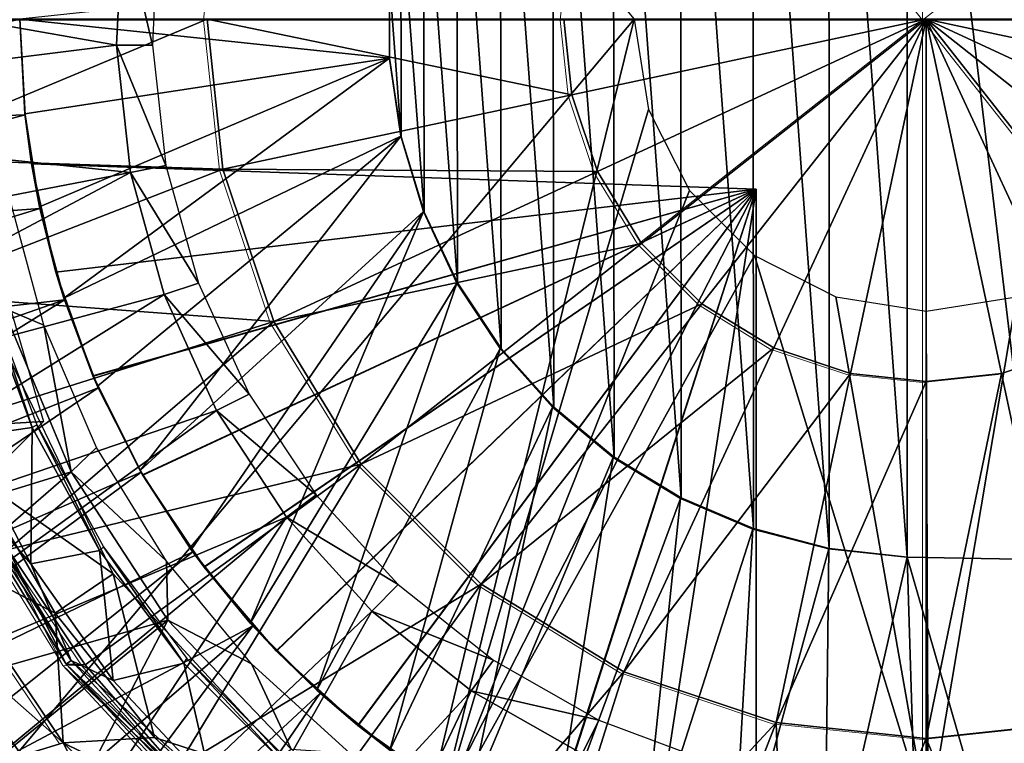
# Model space of a CAD drawing. Units: feet. Extents: x -4 to 15.9, y -6.1 to 2.4.
# Drawn here: x 14.3 to 15, y -0.5 to 0 of the extents above; entities that cross this region are included whole.
import ezdxf

# ---------------------------------------------------------------- set-up
doc = ezdxf.new("R2010")
doc.units = ezdxf.units.FT
doc.header["$MEASUREMENT"] = 0
doc.layers.get('0').update_dxf_attribs({"color": 255})
for name, color, linetype in [('AFUWA-3-ARPM', 4, 'Continuous'), ('AFUWA-3-BTVL', 11, 'Continuous'), ('AFUWA-3-CPVL', 11, 'Continuous'), ('AFUWA-P', 2, 'Continuous')]:
    doc.layers.add(name, color=color, linetype=linetype)

# ---------------------------------------------------------------- blocks, each defined once
blk = doc.blocks.new('A$C024E42B3')
at = {"linetype": 'Continuous', "lineweight": 0}
for p, q in [((-2.16651, 1.74874), (-2.16651, 2.00054)), ((-2.16651, 1.74874), (-2.16651, 2.00054)), ((-2.16651, 1.74874), (-2.32232, 1.94655)), ((-2.16651, 1.74874), (-2.32232, 1.94655)), ((-2.16651, 1.74874), (-1.9687, 1.90455)), ((-2.16651, 1.74874), (-1.9687, 1.90455)), ((-2.6553, 1.85296), (-2.66629, 1.74874)), ((-2.41831, 1.74874), (-2.41277, 1.80125)), ((-2.66629, 1.74874), (-2.90299, 1.74874)), ((-2.66629, 1.74874), (-2.90299, 1.74874)), ((-2.66629, 1.74874), (-2.41831, 1.74874)), ((-2.66629, 1.74874), (-2.41831, 1.74874)), ((-2.6553, 1.64452), (-2.66629, 1.74874)), ((-2.16651, 1.74874), (-2.41831, 1.74874)), ((-2.16651, 1.74874), (-2.41831, 1.74874)), ((-2.41277, 1.69623), (-2.41831, 1.74874)), ((-2.36431, 1.59293), (-2.16651, 1.74874)), ((-2.16651, 1.74874), (-2.36431, 1.59293)), ((-2.16651, 1.74874), (-1.9147, 1.74874)), ((-2.16651, 1.74874), (-2.16651, 1.49694)), ((-2.16651, 1.74874), (-2.0107, 1.55093)), ((-2.16651, 1.74874), (-2.0107, 1.55093)), ((-2.16651, 1.74874), (-1.9147, 1.74874)), ((-2.16651, 1.49694), (-2.16651, 1.74874)), ((-2.39496, 1.64285), (-2.41277, 1.69623)), ((-2.6553, 1.64452), (-2.61995, 1.53857)), ((-2.39496, 1.64285), (-2.36431, 1.59293)), ((-2.32232, 1.55093), (-2.36431, 1.59293)), ((-2.2724, 1.52028), (-2.32232, 1.55093)), ((-2.55912, 1.43948), (-2.61995, 1.53857)), ((-2.21902, 1.50247), (-2.2724, 1.52028)), ((-2.06062, 1.52028), (-2.114, 1.50247)), ((-2.16651, 1.49694), (-2.21902, 1.50247)), ((-2.114, 1.50247), (-2.16651, 1.49694)), ((-2.16651, 1.24896), (-2.16651, 1.49694)), ((-2.16651, 1.24896), (-2.16651, 1.49694)), ((-2.55912, 1.43948), (-2.47576, 1.35613)), ((-2.76417, 1.30049), (-2.83804, 1.42137)), ((-2.76644, 1.24594), (-2.85718, 1.38038)), ((-2.76417, 1.30049), (-2.80459, 1.38027)), ((-2.75099, 1.30009), (-2.80459, 1.38027)), ((-2.80459, 1.38027), (-2.75099, 1.30009)), ((-2.47576, 1.35613), (-2.37668, 1.29529)), ((-2.76417, 1.30049), (-2.75099, 1.30009)), ((-2.76417, 1.30049), (-2.65774, 1.18587)), ((-2.76417, 1.30049), (-2.68769, 1.22784)), ((-2.68769, 1.22784), (-2.75099, 1.30009)), ((-2.75099, 1.30009), (-2.68769, 1.22784)), ((-2.37668, 1.29529), (-2.27073, 1.25994)), ((-2.27073, 1.25994), (-2.16651, 1.24896)), ((-2.06228, 1.25994), (-2.16651, 1.24896)), ((-2.16651, 1.24896), (-2.16651, 1.01226)), ((-2.16651, 1.24896), (-2.16651, 1.01226))]:
    blk.add_line(p, q, dxfattribs=at)

msp = doc.modelspace()

# ---------------------------------------------------------------- linework, layer by layer
at = {"layer": 'AFUWA-3-ARPM'}
for points in [[(14.69628, 0.00001, 16.92134), (14.21385, -0.57374, 16.9045), (14.21385, 0.57375, 16.9045)], [(14.83173, 0.36807, 21.25914), (14.88622, -0.37378, 21.25914), (14.88622, 0.37379, 21.25914)], [(14.97591, 0.37536, 21.25914), (14.88622, 0.37379, 21.25914), (14.97591, -0.37535, 21.25914)], [(14.97591, -0.37535, 21.25914), (14.88622, 0.37379, 21.25914), (14.88622, -0.37378, 21.25914)], [(14.83185, -0.36773, 21.25914), (14.83173, 0.36807, 21.25914), (14.77877, 0.35432, 21.25914)], [(14.83173, 0.36807, 21.25914), (14.83185, -0.36773, 21.25914), (14.88622, -0.37378, 21.25914)], [(14.7285, 0.33302, 21.25914), (14.77935, -0.354, 21.25914), (14.77877, 0.35432, 21.25914)], [(14.77935, -0.354, 21.25914), (14.83185, -0.36773, 21.25914), (14.77877, 0.35432, 21.25914)], [(14.68183, 0.30462, 21.25914), (14.72896, -0.33267, 21.25914), (14.7285, 0.33302, 21.25914)], [(14.77935, -0.354, 21.25914), (14.7285, 0.33302, 21.25914), (14.72896, -0.33267, 21.25914)], [(14.68237, -0.3043, 21.25914), (14.68183, 0.30462, 21.25914), (14.63967, 0.26958, 21.25914)], [(14.68237, -0.3043, 21.25914), (14.72896, -0.33267, 21.25914), (14.68183, 0.30462, 21.25914)], [(14.64042, -0.26949, 21.25914), (14.63967, 0.26958, 21.25914), (14.60316, 0.22883, 21.25914)], [(14.64042, -0.26949, 21.25914), (14.68237, -0.3043, 21.25914), (14.63967, 0.26958, 21.25914)], [(14.60387, -0.22885, 21.25914), (14.60316, 0.22883, 21.25914), (14.57308, 0.18335, 21.25914)], [(14.60387, -0.22885, 21.25914), (14.64042, -0.26949, 21.25914), (14.60316, 0.22883, 21.25914)], [(14.57357, -0.18325, 21.25914), (14.57308, 0.18335, 21.25914), (14.54989, 0.13364, 21.25914)], [(14.60387, -0.22885, 21.25914), (14.57308, 0.18335, 21.25914), (14.57357, -0.18325, 21.25914)], [(14.54989, 0.13364, 21.25914), (14.53422, 0.08121, 21.25914), (14.55033, -0.13399, 21.25914)], [(14.57357, -0.18325, 21.25914), (14.54989, 0.13364, 21.25914), (14.55033, -0.13399, 21.25914)], [(14.53422, 0.08121, 21.25914), (14.52631, 0.0272, 21.25914), (14.5344, -0.08168, 21.25914)], [(14.5344, -0.08168, 21.25914), (14.55033, -0.13399, 21.25914), (14.53422, 0.08121, 21.25914)], [(14.26935, 0.00001, 21.00323), (14.52631, -0.02719, 21.00323), (14.52628, 0.02746, 21.00323)], [(14.52631, -0.02719, 21.00323), (14.52628, -0.02745, 21.25914), (14.52628, 0.02746, 21.00323)], [(14.52628, -0.02745, 21.25914), (14.52631, 0.0272, 21.25914), (14.52628, 0.02746, 21.00323)], [(14.52628, -0.02745, 21.25914), (14.5344, -0.08168, 21.25914), (14.52631, 0.0272, 21.25914)], [(13.91502, 0.00001, 19.80245), (13.91812, -0.07926, 19.80245), (14.26935, 0.00001, 19.80245)], [(14.27294, -0.06657, 19.80245), (14.26935, 0.00001, 19.80245), (13.91812, -0.07926, 19.80245)], [(14.69628, 0.00001, 16.92134), (14.55727, -0.5657, 16.91649), (14.21385, -0.57374, 16.9045)], [(14.27282, -0.0658, 21.00323), (14.26935, 0.00001, 21.00323), (14.26935, 0.00001, 19.80245)], [(14.26935, 0.00001, 19.80245), (14.27294, -0.06657, 19.80245), (14.27282, -0.0658, 21.00323)], [(14.26935, 0.00001, 21.00323), (14.27282, -0.0658, 21.00323), (14.52631, -0.02719, 21.00323)], [(14.69628, 0.00001, 16.92134), (14.70624, -0.06281, 16.92169), (14.55727, -0.5657, 16.91649)], [(14.28299, -0.13036, 21.00323), (14.52631, -0.02719, 21.00323), (14.27282, -0.0658, 21.00323)], [(14.29992, -0.19382, 21.00323), (14.52631, -0.02719, 21.00323), (14.28299, -0.13036, 21.00323)], [(14.52631, -0.02719, 21.00323), (14.29992, -0.19382, 21.00323), (14.53422, -0.0812, 21.00323)], [(14.5344, -0.08168, 21.25914), (14.52628, -0.02745, 21.25914), (14.52631, -0.02719, 21.00323)], [(14.5344, -0.08168, 21.25914), (14.52631, -0.02719, 21.00323), (14.53422, -0.0812, 21.00323)], [(14.27294, -0.06657, 19.80245), (13.91812, -0.07926, 19.80245), (13.92769, -0.15795, 19.80245)], [(14.28326, -0.13158, 19.80245), (14.27294, -0.06657, 19.80245), (13.92769, -0.15795, 19.80245)], [(14.27294, -0.06657, 19.80245), (14.27742, -0.10051, 20.00139), (14.27282, -0.0658, 21.00323)], [(14.27282, -0.0658, 21.00323), (14.27742, -0.10051, 20.00139), (14.27742, -0.10051, 20.86334)], [(14.28299, -0.13036, 21.00323), (14.27282, -0.0658, 21.00323), (14.27742, -0.10051, 20.86334)], [(14.28326, -0.13158, 19.80245), (14.27742, -0.10051, 20.00139), (14.27294, -0.06657, 19.80245)], [(14.73493, -0.11915, 16.92269), (14.55727, -0.5657, 16.91649), (14.70624, -0.06281, 16.92169)], [(14.32329, -0.25498, 21.00323), (14.53422, -0.0812, 21.00323), (14.29992, -0.19382, 21.00323)], [(14.35302, -0.31366, 21.00323), (14.53422, -0.0812, 21.00323), (14.32329, -0.25498, 21.00323)], [(14.54989, -0.13363, 21.00323), (14.53422, -0.0812, 21.00323), (14.35302, -0.31366, 21.00323)], [(14.5344, -0.08168, 21.25914), (14.53422, -0.0812, 21.00323), (14.55033, -0.13399, 21.25914)], [(14.53422, -0.0812, 21.00323), (14.54989, -0.13363, 21.00323), (14.55033, -0.13399, 21.25914)], [(14.2319, -0.09581, 19.90245), (14.28571, -0.27948, 19.90245), (13.96133, -0.29829, 19.90245)], [(14.27742, -0.10051, 20.86334), (14.29437, -0.17574, 20.86275), (14.28299, -0.13036, 21.00323)], [(14.29437, -0.17574, 20.00198), (14.27742, -0.10051, 20.00139), (14.28326, -0.13158, 19.80245)], [(14.78116, -0.1181, 20.01898), (14.27742, -0.10051, 20.00139), (14.29437, -0.17574, 20.00198)], [(14.27742, -0.10051, 20.86334), (14.78116, -0.1181, 20.84575), (14.29437, -0.17574, 20.86275)], [(14.27742, -0.10051, 20.86334), (14.27742, -0.10051, 20.00139), (14.78116, -0.1181, 20.01898)], [(14.27742, -0.10051, 20.86334), (14.78116, -0.1181, 20.01898), (14.78116, -0.1181, 20.84575)], [(14.29437, -0.17574, 20.00198), (14.32015, -0.24782, 20.00288), (14.78116, -0.1181, 20.01898)], [(14.32029, -0.24814, 20.86185), (14.29437, -0.17574, 20.86275), (14.78116, -0.1181, 20.84575)], [(14.32015, -0.24782, 20.00288), (14.3547, -0.31661, 20.00409), (14.78116, -0.1181, 20.01898)], [(14.78116, -0.1181, 20.84575), (14.3548, -0.31675, 20.86064), (14.32029, -0.24814, 20.86185)], [(14.3547, -0.31661, 20.00409), (14.39737, -0.38061, 20.00558), (14.78116, -0.1181, 20.01898)], [(14.39754, -0.38086, 20.85915), (14.3548, -0.31675, 20.86064), (14.78116, -0.1181, 20.84575)], [(14.44746, -0.43893, 20.00733), (14.78116, -0.1181, 20.01898), (14.39737, -0.38061, 20.00558)], [(14.78116, -0.1181, 20.84575), (14.4477, -0.43918, 20.8574), (14.39754, -0.38086, 20.85915)], [(14.50433, -0.49072, 20.00931), (14.78116, -0.1181, 20.01898), (14.44746, -0.43893, 20.00733)], [(14.50458, -0.4909, 20.85541), (14.4477, -0.43918, 20.8574), (14.78116, -0.1181, 20.84575)], [(14.50433, -0.49072, 20.00931), (14.5672, -0.53526, 20.01151), (14.78116, -0.1181, 20.01898)], [(14.78116, -0.1181, 20.84575), (14.56734, -0.53537, 20.85322), (14.50458, -0.4909, 20.85541)], [(14.73493, -0.11915, 16.92269), (14.78011, -0.16433, 16.92427), (14.55727, -0.5657, 16.91649)], [(14.5672, -0.53526, 20.01151), (14.63481, -0.5717, 20.01387), (14.78116, -0.1181, 20.01898)], [(14.63513, -0.57185, 20.85085), (14.56734, -0.53537, 20.85322), (14.78116, -0.1181, 20.84575)], [(14.63481, -0.5717, 20.01387), (14.70644, -0.59967, 20.01637), (14.78116, -0.1181, 20.01898)], [(14.70644, -0.59967, 20.84836), (14.63513, -0.57185, 20.85085), (14.78116, -0.1181, 20.84575)], [(14.78116, -0.61874, 20.01898), (14.78116, -0.1181, 20.01898), (14.70644, -0.59967, 20.01637)], [(14.78116, -0.1181, 20.84575), (14.78116, -0.61874, 20.84575), (14.70644, -0.59967, 20.84836)], [(14.78116, -0.1181, 20.84575), (14.78116, -0.1181, 20.01898), (14.78116, -0.61874, 20.01898)], [(14.78116, -0.61874, 20.01898), (14.78116, -0.61874, 20.84575), (14.78116, -0.1181, 20.84575)], [(13.92769, -0.15795, 19.80245), (13.94354, -0.23549, 19.80245), (14.28326, -0.13158, 19.80245)], [(14.30035, -0.19512, 19.80245), (14.28326, -0.13158, 19.80245), (13.94354, -0.23549, 19.80245)], [(14.29992, -0.19382, 21.00323), (14.28299, -0.13036, 21.00323), (14.29437, -0.17574, 20.86275)], [(14.28326, -0.13158, 19.80245), (14.30035, -0.19512, 19.80245), (14.29437, -0.17574, 20.00198)], [(14.35302, -0.31366, 21.00323), (14.38854, -0.36869, 21.00323), (14.54989, -0.13363, 21.00323)], [(14.54989, -0.13363, 21.00323), (14.38854, -0.36869, 21.00323), (14.42955, -0.41972, 21.00323)], [(14.57308, -0.18334, 21.00323), (14.54989, -0.13363, 21.00323), (14.42955, -0.41972, 21.00323)], [(14.57357, -0.18325, 21.25914), (14.55033, -0.13399, 21.25914), (14.54989, -0.13363, 21.00323)], [(14.57357, -0.18325, 21.25914), (14.54989, -0.13363, 21.00323), (14.57308, -0.18334, 21.00323)], [(14.78011, -0.16433, 16.92427), (14.90068, -0.55765, 16.92848), (14.55727, -0.5657, 16.91649)], [(14.83645, -0.19302, 16.92624), (14.90068, -0.55765, 16.92848), (14.78011, -0.16433, 16.92427)], [(14.29437, -0.17574, 20.00198), (14.30035, -0.19512, 19.80245), (14.32015, -0.24782, 20.00288)], [(14.29437, -0.17574, 20.86275), (14.32029, -0.24814, 20.86185), (14.29992, -0.19382, 21.00323)], [(14.47584, -0.46632, 21.00323), (14.57308, -0.18334, 21.00323), (14.42955, -0.41972, 21.00323)], [(14.60316, -0.22882, 21.00323), (14.57308, -0.18334, 21.00323), (14.47584, -0.46632, 21.00323)], [(14.57357, -0.18325, 21.25914), (14.57308, -0.18334, 21.00323), (14.60387, -0.22885, 21.25914)], [(14.60316, -0.22882, 21.00323), (14.60387, -0.22885, 21.25914), (14.57308, -0.18334, 21.00323)], [(13.94354, -0.23549, 19.80245), (13.96564, -0.31166, 19.80245), (14.30035, -0.19512, 19.80245)], [(13.96564, -0.31166, 19.80245), (13.99373, -0.38579, 19.80245), (14.30035, -0.19512, 19.80245)], [(14.32382, -0.25623, 19.80245), (14.30035, -0.19512, 19.80245), (13.99373, -0.38579, 19.80245)], [(14.32329, -0.25498, 21.00323), (14.29992, -0.19382, 21.00323), (14.32029, -0.24814, 20.86185)], [(14.30035, -0.19512, 19.80245), (14.32382, -0.25623, 19.80245), (14.32015, -0.24782, 20.00288)], [(14.89927, -0.20299, 16.92843), (14.90068, -0.55765, 16.92848), (14.83645, -0.19302, 16.92624)], [(14.90068, -0.55765, 16.92848), (14.89927, -0.20299, 16.92843), (14.96209, -0.19302, 16.93062)], [(14.90068, -0.55765, 16.92848), (14.96209, -0.19302, 16.93062), (15.00474, -0.54962, 16.93211)], [(14.23927, -0.31843, 21.59536), (14.33418, -0.38548, 21.59536), (14.24558, -0.20156, 21.59536)], [(14.60316, -0.22882, 21.00323), (14.47584, -0.46632, 21.00323), (14.52663, -0.50786, 21.00323)], [(14.63967, -0.26957, 21.00323), (14.60316, -0.22882, 21.00323), (14.52663, -0.50786, 21.00323)], [(14.64042, -0.26949, 21.25914), (14.60316, -0.22882, 21.00323), (14.63967, -0.26957, 21.00323)], [(14.60387, -0.22885, 21.25914), (14.60316, -0.22882, 21.00323), (14.64042, -0.26949, 21.25914)], [(14.32382, -0.25623, 19.80245), (14.3547, -0.31661, 20.00409), (14.32015, -0.24782, 20.00288)], [(14.32029, -0.24814, 20.86185), (14.3548, -0.31675, 20.86064), (14.32329, -0.25498, 21.00323)], [(13.99373, -0.38579, 19.80245), (14.02761, -0.45732, 19.80245), (14.32382, -0.25623, 19.80245)], [(14.35358, -0.31472, 19.80245), (14.32382, -0.25623, 19.80245), (14.02761, -0.45732, 19.80245)], [(14.35302, -0.31366, 21.00323), (14.32329, -0.25498, 21.00323), (14.3548, -0.31675, 20.86064)], [(14.32382, -0.25623, 19.80245), (14.35358, -0.31472, 19.80245), (14.3547, -0.31661, 20.00409)], [(14.52663, -0.50786, 21.00323), (14.58147, -0.54386, 21.00323), (14.63967, -0.26957, 21.00323)], [(14.63967, -0.26957, 21.00323), (14.58147, -0.54386, 21.00323), (14.68183, -0.30461, 21.00323)], [(14.64042, -0.26949, 21.25914), (14.63967, -0.26957, 21.00323), (14.68237, -0.3043, 21.25914)], [(14.68183, -0.30461, 21.00323), (14.68237, -0.3043, 21.25914), (14.63967, -0.26957, 21.00323)], [(14.16836, -0.39684, 19.90245), (13.96133, -0.29829, 19.90245), (14.28571, -0.27948, 19.90245)], [(14.63951, -0.57387, 21.00323), (14.68183, -0.30461, 21.00323), (14.58147, -0.54386, 21.00323)], [(14.7285, -0.33301, 21.00323), (14.68183, -0.30461, 21.00323), (14.63951, -0.57387, 21.00323)], [(14.72896, -0.33267, 21.25914), (14.68237, -0.3043, 21.25914), (14.68183, -0.30461, 21.00323)], [(14.68183, -0.30461, 21.00323), (14.7285, -0.33301, 21.00323), (14.72896, -0.33267, 21.25914)], [(14.35358, -0.31472, 19.80245), (14.02761, -0.45732, 19.80245), (14.06727, -0.52606, 19.80245)], [(14.38953, -0.37005, 19.80245), (14.35358, -0.31472, 19.80245), (14.06727, -0.52606, 19.80245)], [(14.35302, -0.31366, 21.00323), (14.3548, -0.31675, 20.86064), (14.38854, -0.36869, 21.00323)], [(14.3547, -0.31661, 20.00409), (14.35358, -0.31472, 19.80245), (14.38953, -0.37005, 19.80245)], [(14.29391, -0.4127, 21.59536), (14.23927, -0.31843, 21.59536), (14.20859, -0.36836, 21.57746)], [(14.23927, -0.31843, 21.59536), (14.29391, -0.4127, 21.59536), (14.33418, -0.38548, 21.59536)], [(14.38953, -0.37005, 19.80245), (14.39737, -0.38061, 20.00558), (14.3547, -0.31661, 20.00409)], [(14.38854, -0.36869, 21.00323), (14.3548, -0.31675, 20.86064), (14.39754, -0.38086, 20.85915)], [(14.7285, -0.33301, 21.00323), (14.63951, -0.57387, 21.00323), (14.70083, -0.5978, 21.00323)], [(14.7285, -0.33301, 21.00323), (14.70083, -0.5978, 21.00323), (14.77877, -0.35431, 21.00323)], [(14.7285, -0.33301, 21.00323), (14.77935, -0.354, 21.25914), (14.72896, -0.33267, 21.25914)], [(14.77935, -0.354, 21.25914), (14.7285, -0.33301, 21.00323), (14.77877, -0.35431, 21.00323)], [(14.76392, -0.6152, 21.00323), (14.77877, -0.35431, 21.00323), (14.70083, -0.5978, 21.00323)], [(14.76392, -0.6152, 21.00323), (14.83173, -0.36806, 21.00323), (14.77877, -0.35431, 21.00323)], [(14.77935, -0.354, 21.25914), (14.77877, -0.35431, 21.00323), (14.83185, -0.36773, 21.25914)], [(14.83173, -0.36806, 21.00323), (14.83185, -0.36773, 21.25914), (14.77877, -0.35431, 21.00323)], [(14.20681, -0.42128, 21.53189), (14.29934, -0.50279, 21.57746), (14.20859, -0.36836, 21.57746)], [(14.29391, -0.4127, 21.59536), (14.20859, -0.36836, 21.57746), (14.29934, -0.50279, 21.57746)], [(14.42955, -0.41972, 21.00323), (14.38854, -0.36869, 21.00323), (14.39754, -0.38086, 20.85915)], [(14.82876, -0.62594, 21.00323), (14.83173, -0.36806, 21.00323), (14.76392, -0.6152, 21.00323)], [(14.88622, -0.37378, 21.00323), (14.83173, -0.36806, 21.00323), (14.82876, -0.62594, 21.00323)], [(14.83185, -0.36773, 21.25914), (14.83173, -0.36806, 21.00323), (14.88622, -0.37378, 21.00323)], [(14.88622, -0.37378, 21.00323), (14.88622, -0.37378, 21.25914), (14.83185, -0.36773, 21.25914)], [(14.11231, -0.59131, 19.80245), (14.38953, -0.37005, 19.80245), (14.06727, -0.52606, 19.80245)], [(14.38953, -0.37005, 19.80245), (14.11231, -0.59131, 19.80245), (14.43118, -0.42152, 19.80245)], [(14.39737, -0.38061, 20.00558), (14.38953, -0.37005, 19.80245), (14.43118, -0.42152, 19.80245)], [(14.89391, -0.62989, 21.00323), (14.88622, -0.37378, 21.00323), (14.82876, -0.62594, 21.00323)], [(14.88622, -0.37378, 21.00323), (14.89391, -0.62989, 21.00323), (14.95908, -0.62704, 21.00323)], [(14.88622, -0.37378, 21.00323), (14.95908, -0.62704, 21.00323), (14.97591, -0.37535, 21.00323)], [(14.88622, -0.37378, 21.25914), (14.88622, -0.37378, 21.00323), (14.97591, -0.37535, 21.00323)], [(14.88622, -0.37378, 21.25914), (14.97591, -0.37535, 21.00323), (14.97591, -0.37535, 21.25914)], [(14.44746, -0.43893, 20.00733), (14.39737, -0.38061, 20.00558), (14.43118, -0.42152, 19.80245)], [(14.39754, -0.38086, 20.85915), (14.4477, -0.43918, 20.8574), (14.42955, -0.41972, 21.00323)], [(14.363, -0.49916, 21.59536), (14.33418, -0.38548, 21.59536), (14.29391, -0.4127, 21.59536)], [(14.363, -0.49916, 21.59536), (14.47263, -0.5347, 21.59536), (14.33418, -0.38548, 21.59536)], [(14.363, -0.49916, 21.59536), (14.29391, -0.4127, 21.59536), (14.29934, -0.50279, 21.57746)], [(14.16238, -0.65263, 19.80245), (14.43118, -0.42152, 19.80245), (14.11231, -0.59131, 19.80245)], [(14.27063, -0.51164, 21.53189), (14.20681, -0.42128, 21.53189), (14.14865, -0.47378, 21.08219)], [(14.21737, -0.70984, 19.80245), (14.43118, -0.42152, 19.80245), (14.16238, -0.65263, 19.80245)], [(14.29934, -0.50279, 21.57746), (14.20681, -0.42128, 21.53189), (14.27063, -0.51164, 21.53189)], [(14.47821, -0.46842, 19.80245), (14.43118, -0.42152, 19.80245), (14.21737, -0.70984, 19.80245)], [(14.47584, -0.46632, 21.00323), (14.42955, -0.41972, 21.00323), (14.4477, -0.43918, 20.8574)], [(14.43118, -0.42152, 19.80245), (14.47821, -0.46842, 19.80245), (14.44746, -0.43893, 20.00733)], [(14.47821, -0.46842, 19.80245), (14.50433, -0.49072, 20.00931), (14.44746, -0.43893, 20.00733)], [(14.4477, -0.43918, 20.8574), (14.50458, -0.4909, 20.85541), (14.47584, -0.46632, 21.00323)], [(14.47821, -0.46842, 19.80245), (14.21737, -0.70984, 19.80245), (14.27674, -0.76239, 19.80245)], [(14.5296, -0.51001, 19.80245), (14.47821, -0.46842, 19.80245), (14.27674, -0.76239, 19.80245)], [(14.52663, -0.50786, 21.00323), (14.47584, -0.46632, 21.00323), (14.50458, -0.4909, 20.85541)], [(14.47821, -0.46842, 19.80245), (14.5296, -0.51001, 19.80245), (14.50433, -0.49072, 20.00931)], [(14.14865, -0.47378, 21.08219), (14.17913, -0.5401, 20.99265), (14.27063, -0.51164, 21.53189)], [(14.5672, -0.53526, 20.01151), (14.50433, -0.49072, 20.00931), (14.5296, -0.51001, 19.80245)], [(14.50458, -0.4909, 20.85541), (14.56734, -0.53537, 20.85322), (14.52663, -0.50786, 21.00323)], [(14.44334, -0.57349, 21.59536), (14.363, -0.49916, 21.59536), (14.29934, -0.50279, 21.57746)], [(14.363, -0.49916, 21.59536), (14.44334, -0.57349, 21.59536), (14.47263, -0.5347, 21.59536)], [(14.27063, -0.51164, 21.53189), (14.34592, -0.59232, 21.53189), (14.29934, -0.50279, 21.57746)], [(14.44334, -0.57349, 21.59536), (14.29934, -0.50279, 21.57746), (14.42961, -0.62621, 21.57746)], [(14.34592, -0.59232, 21.53189), (14.42961, -0.62621, 21.57746), (14.29934, -0.50279, 21.57746)]]:
    msp.add_3dface(points, dxfattribs=at)
at = {"layer": 'AFUWA-3-BTVL'}
for points in [[(14.34085, 0.0703, 19.80245), (14.33647, -0.01816, 19.80245), (13.95391, 0.04936, 19.80245)], [(14.33647, -0.01816, 19.80245), (14.34085, 0.0703, 19.80245), (14.36151, -0.01817, 21.23945)], [(14.36526, 0.06621, 21.23945), (14.36151, -0.01817, 21.23945), (14.34085, 0.0703, 19.80245)], [(13.955, -0.06585, 19.80245), (13.95391, 0.04936, 19.80245), (14.33647, -0.01816, 19.80245)], [(14.33647, -0.01816, 19.80245), (14.3462, -0.10647, 19.80245), (13.955, -0.06585, 19.80245)], [(14.3462, -0.10647, 19.80245), (14.33647, -0.01816, 19.80245), (14.37083, -0.10173, 21.23945)], [(14.36151, -0.01817, 21.23945), (14.37083, -0.10173, 21.23945), (14.33647, -0.01816, 19.80245)], [(13.955, -0.06585, 19.80245), (14.3462, -0.10647, 19.80245), (13.96971, -0.17896, 19.80245)], [(14.3462, -0.10647, 19.80245), (14.37083, -0.10173, 21.23945), (14.39353, -0.18353, 21.23945)], [(13.99859, -0.29092, 19.80245), (13.96971, -0.17896, 19.80245), (14.3462, -0.10647, 19.80245)], [(14.36961, -0.19131, 19.80245), (13.99859, -0.29092, 19.80245), (14.3462, -0.10647, 19.80245)], [(14.39353, -0.18353, 21.23945), (14.36961, -0.19131, 19.80245), (14.3462, -0.10647, 19.80245)], [(14.28604, -0.21255, 21.23945), (14.26196, -0.12314, 21.23945), (14.25745, -0.20062, 19.90244)], [(14.39353, -0.18353, 21.23945), (14.42879, -0.26046, 21.23945), (14.36961, -0.19131, 19.80245)], [(14.36961, -0.19131, 19.80245), (14.03997, -0.39706, 19.80245), (13.99859, -0.29092, 19.80245)], [(14.03997, -0.39706, 19.80245), (14.36961, -0.19131, 19.80245), (14.40605, -0.27185, 19.80245)], [(14.36961, -0.19131, 19.80245), (14.42879, -0.26046, 21.23945), (14.40605, -0.27185, 19.80245)], [(14.25745, -0.20062, 19.90244), (14.04161, -0.39589, 19.90244), (14.30499, -0.31462, 19.90244)], [(14.28604, -0.21255, 21.23945), (14.25745, -0.20062, 19.90244), (14.30499, -0.31462, 19.90244)], [(14.28604, -0.21255, 21.23945), (14.30499, -0.31462, 19.90244), (14.32267, -0.29758, 21.23945)], [(14.42879, -0.26046, 21.23945), (14.47538, -0.33063, 21.23945), (14.40605, -0.27185, 19.80245)], [(14.09391, -0.49747, 19.80245), (14.03997, -0.39706, 19.80245), (14.40605, -0.27185, 19.80245)], [(14.09391, -0.49747, 19.80245), (14.40605, -0.27185, 19.80245), (14.45458, -0.34606, 19.80245)], [(14.45458, -0.34606, 19.80245), (14.40605, -0.27185, 19.80245), (14.47538, -0.33063, 21.23945)], [(14.30499, -0.31462, 19.90244), (14.37125, -0.37671, 21.23945), (14.32267, -0.29758, 21.23945)], [(14.04161, -0.39589, 19.90244), (14.09564, -0.4962, 19.90244), (14.30499, -0.31462, 19.90244)], [(14.37223, -0.4177, 19.90244), (14.30499, -0.31462, 19.90244), (14.09564, -0.4962, 19.90244)], [(14.37223, -0.4177, 19.90244), (14.37125, -0.37671, 21.23945), (14.30499, -0.31462, 19.90244)], [(14.45458, -0.34606, 19.80245), (14.47538, -0.33063, 21.23945), (14.53241, -0.39282, 21.23945)], [(14.15929, -0.59036, 19.80245), (14.09391, -0.49747, 19.80245), (14.45458, -0.34606, 19.80245)], [(14.15929, -0.59036, 19.80245), (14.45458, -0.34606, 19.80245), (14.2356, -0.67508, 19.80245)], [(14.51401, -0.41136, 19.80245), (14.2356, -0.67508, 19.80245), (14.45458, -0.34606, 19.80245)], [(14.45458, -0.34606, 19.80245), (14.53241, -0.39282, 21.23945), (14.51401, -0.41136, 19.80245)], [(14.37125, -0.37671, 21.23945), (14.37223, -0.4177, 19.90244), (14.43031, -0.44791, 21.23945)], [(14.51401, -0.41136, 19.80245), (14.53241, -0.39282, 21.23945), (14.59853, -0.44544, 21.23945)], [(14.2356, -0.67508, 19.80245), (14.51401, -0.41136, 19.80245), (14.32248, -0.75043, 19.80245)], [(14.58302, -0.46662, 19.80245), (14.32248, -0.75043, 19.80245), (14.51401, -0.41136, 19.80245)], [(14.51401, -0.41136, 19.80245), (14.59853, -0.44544, 21.23945), (14.58302, -0.46662, 19.80245)], [(14.37223, -0.4177, 19.90244), (14.09564, -0.4962, 19.90244), (14.16145, -0.58945, 19.90244)], [(14.238, -0.67416, 19.90244), (14.37223, -0.4177, 19.90244), (14.16145, -0.58945, 19.90244)], [(14.37223, -0.4177, 19.90244), (14.238, -0.67416, 19.90244), (14.45789, -0.50735, 19.90244)], [(14.37223, -0.4177, 19.90244), (14.45789, -0.50735, 19.90244), (14.43031, -0.44791, 21.23945)], [(14.43031, -0.44791, 21.23945), (14.45789, -0.50735, 19.90244), (14.49864, -0.50996, 21.23945)], [(14.67179, -0.48699, 21.23945), (14.58302, -0.46662, 19.80245), (14.59853, -0.44544, 21.23945)], [(14.58302, -0.46662, 19.80245), (14.41773, -0.81492, 19.80245), (14.32248, -0.75043, 19.80245)], [(14.41773, -0.81492, 19.80245), (14.58302, -0.46662, 19.80245), (14.6601, -0.51047, 19.80245)], [(14.58302, -0.46662, 19.80245), (14.67179, -0.48699, 21.23945), (14.6601, -0.51047, 19.80245)], [(14.6601, -0.51047, 19.80245), (14.67179, -0.48699, 21.23945), (14.75053, -0.51661, 21.23945)]]:
    msp.add_3dface(points, dxfattribs=at)
at = {"layer": 'AFUWA-3-CPVL'}
for points in [[(14.16881, -0.09638, 21.63297), (14.39948, 0.00001, 21.72072), (14.16279, 0.00001, 21.63297)], [(14.16881, -0.09638, 21.63297), (14.41047, -0.10422, 21.72072), (14.39948, 0.00001, 21.72072)], [(14.39948, 0.00001, 21.72072), (14.41047, -0.10422, 21.72072), (14.653, -0.0525, 21.77434)], [(14.39948, 0.00001, 21.72072), (14.653, -0.0525, 21.77434), (14.64747, 0.00001, 21.77434)], [(14.89927, 0.00001, 21.79221), (14.64747, 0.00001, 21.77434), (14.653, -0.0525, 21.77434)], [(14.67081, -0.10588, 21.77434), (14.89927, 0.00001, 21.79221), (14.653, -0.0525, 21.77434)], [(14.70146, -0.1558, 21.77434), (14.89927, 0.00001, 21.79221), (14.67081, -0.10588, 21.77434)], [(14.89927, 0.00001, 21.79221), (14.70146, -0.1558, 21.77434), (14.74346, -0.1978, 21.77434)], [(14.89927, 0.00001, 21.79221), (14.74346, -0.1978, 21.77434), (14.79338, -0.22845, 21.77434)], [(14.84676, -0.24626, 21.77434), (14.89927, 0.00001, 21.79221), (14.79338, -0.22845, 21.77434)], [(14.84676, -0.24626, 21.77434), (14.89927, -0.2518, 21.77434), (14.89927, 0.00001, 21.79221)], [(15.14554, -0.0525, 21.77434), (15.15107, 0.00001, 21.77434), (14.89927, 0.00001, 21.79221)], [(15.14554, -0.0525, 21.77434), (14.89927, 0.00001, 21.79221), (15.12772, -0.10588, 21.77434)], [(14.89927, 0.00001, 21.79221), (15.09708, -0.1558, 21.77434), (15.12772, -0.10588, 21.77434)], [(14.89927, 0.00001, 21.79221), (15.05508, -0.1978, 21.77434), (15.09708, -0.1558, 21.77434)], [(15.00516, -0.22845, 21.77434), (14.89927, 0.00001, 21.79221), (14.95178, -0.24626, 21.77434)], [(15.05508, -0.1978, 21.77434), (14.89927, 0.00001, 21.79221), (15.00516, -0.22845, 21.77434)], [(14.89927, 0.00001, 21.79221), (14.89927, -0.2518, 21.77434), (14.95178, -0.24626, 21.77434)], [(14.67081, -0.10588, 21.77434), (14.653, -0.0525, 21.77434), (14.41047, -0.10422, 21.72072)], [(14.16881, -0.09638, 21.63297), (14.18758, -0.19092, 21.63297), (14.41047, -0.10422, 21.72072)], [(14.18758, -0.19092, 21.63297), (14.44582, -0.21016, 21.72072), (14.41047, -0.10422, 21.72072)], [(14.44582, -0.21016, 21.72072), (14.67081, -0.10588, 21.77434), (14.41047, -0.10422, 21.72072)], [(14.44582, -0.21016, 21.72072), (14.70146, -0.1558, 21.77434), (14.67081, -0.10588, 21.77434)], [(14.50666, -0.30925, 21.72072), (14.70146, -0.1558, 21.77434), (14.44582, -0.21016, 21.72072)], [(14.74346, -0.1978, 21.77434), (14.70146, -0.1558, 21.77434), (14.50666, -0.30925, 21.72072)], [(14.44582, -0.21016, 21.72072), (14.18758, -0.19092, 21.63297), (14.21843, -0.28183, 21.63297)], [(14.24714, -0.19088, 21.44772), (14.27796, -0.28364, 21.59536), (14.24403, -0.19266, 21.59536)], [(14.24714, -0.19088, 21.44772), (14.28109, -0.28194, 21.44772), (14.27796, -0.28364, 21.59536)], [(14.27796, -0.28364, 21.59536), (14.23133, -0.29043, 21.59536), (14.24403, -0.19266, 21.59536)], [(14.50666, -0.30925, 21.72072), (14.59001, -0.39261, 21.72072), (14.74346, -0.1978, 21.77434)], [(14.79338, -0.22845, 21.77434), (14.74346, -0.1978, 21.77434), (14.59001, -0.39261, 21.72072)], [(14.26119, -0.36847, 21.63297), (14.44582, -0.21016, 21.72072), (14.21843, -0.28183, 21.63297)], [(14.44582, -0.21016, 21.72072), (14.26119, -0.36847, 21.63297), (14.50666, -0.30925, 21.72072)], [(14.79338, -0.22845, 21.77434), (14.59001, -0.39261, 21.72072), (14.6891, -0.45344, 21.72072)], [(14.6891, -0.45344, 21.72072), (14.84676, -0.24626, 21.77434), (14.79338, -0.22845, 21.77434)], [(15.00516, -0.22845, 21.77434), (14.95178, -0.24626, 21.77434), (15.00349, -0.48879, 21.72072)], [(14.79505, -0.48879, 21.72072), (14.84676, -0.24626, 21.77434), (14.6891, -0.45344, 21.72072)], [(14.84676, -0.24626, 21.77434), (14.79505, -0.48879, 21.72072), (14.89927, -0.2518, 21.77434)], [(14.89927, -0.49978, 21.72072), (15.00349, -0.48879, 21.72072), (14.95178, -0.24626, 21.77434)], [(14.89927, -0.49978, 21.72072), (14.95178, -0.24626, 21.77434), (14.89927, -0.2518, 21.77434)], [(14.79505, -0.48879, 21.72072), (14.89927, -0.49978, 21.72072), (14.89927, -0.2518, 21.77434)], [(14.23133, -0.29043, 21.59536), (14.27796, -0.28364, 21.59536), (14.27701, -0.37847, 21.59536)], [(14.27796, -0.28364, 21.59536), (14.32473, -0.36929, 21.59536), (14.27701, -0.37847, 21.59536)], [(14.27796, -0.28364, 21.59536), (14.28109, -0.28194, 21.44772), (14.32473, -0.36929, 21.59536)], [(14.32741, -0.3667, 21.44772), (14.32473, -0.36929, 21.59536), (14.28109, -0.28194, 21.44772)], [(14.23133, -0.29043, 21.59536), (14.27701, -0.37847, 21.59536), (14.23149, -0.32554, 21.6018)], [(14.50666, -0.30925, 21.72072), (14.26119, -0.36847, 21.63297), (14.31479, -0.44864, 21.63297)], [(14.50666, -0.30925, 21.72072), (14.31479, -0.44864, 21.63297), (14.37808, -0.52089, 21.63297)], [(14.37808, -0.52089, 21.63297), (14.59001, -0.39261, 21.72072), (14.50666, -0.30925, 21.72072)], [(14.22774, -0.32737, 21.6211), (14.23149, -0.32554, 21.6018), (14.30494, -0.44574, 21.6018)], [(14.30494, -0.44574, 21.6018), (14.30161, -0.44824, 21.6211), (14.22774, -0.32737, 21.6211)], [(14.26119, -0.36847, 21.63297), (14.22774, -0.32737, 21.6211), (14.30161, -0.44824, 21.6211)], [(14.23149, -0.32554, 21.6018), (14.27701, -0.37847, 21.59536), (14.30494, -0.44574, 21.6018)], [(14.31479, -0.44864, 21.63297), (14.26119, -0.36847, 21.63297), (14.30161, -0.44824, 21.6211)], [(14.27701, -0.37847, 21.59536), (14.32473, -0.36929, 21.59536), (14.33413, -0.45948, 21.59536)], [(14.32741, -0.3667, 21.44772), (14.38324, -0.4474, 21.59536), (14.32473, -0.36929, 21.59536)], [(14.33413, -0.45948, 21.59536), (14.32473, -0.36929, 21.59536), (14.38324, -0.4474, 21.59536)], [(14.38324, -0.4474, 21.59536), (14.32741, -0.3667, 21.44772), (14.38542, -0.44431, 21.44772)], [(14.27701, -0.37847, 21.59536), (14.33413, -0.45948, 21.59536), (14.30494, -0.44574, 21.6018)], [(14.4508, -0.58466, 21.63297), (14.59001, -0.39261, 21.72072), (14.37808, -0.52089, 21.63297)], [(14.59001, -0.39261, 21.72072), (14.4508, -0.58466, 21.63297), (14.53111, -0.63818, 21.63297)], [(14.53111, -0.63818, 21.63297), (14.6891, -0.45344, 21.72072), (14.59001, -0.39261, 21.72072)], [(14.38324, -0.4474, 21.59536), (14.38542, -0.44431, 21.44772), (14.45201, -0.51615, 21.59536)], [(14.38542, -0.44431, 21.44772), (14.45407, -0.51305, 21.44772), (14.45201, -0.51615, 21.59536)], [(14.30161, -0.44824, 21.6211), (14.30494, -0.44574, 21.6018), (14.41078, -0.55972, 21.6018)], [(14.40804, -0.56286, 21.6211), (14.37808, -0.52089, 21.63297), (14.30161, -0.44824, 21.6211)], [(14.40804, -0.56286, 21.6211), (14.30161, -0.44824, 21.6211), (14.41078, -0.55972, 21.6018)], [(14.37808, -0.52089, 21.63297), (14.31479, -0.44864, 21.63297), (14.30161, -0.44824, 21.6211)], [(14.40289, -0.53278, 21.59536), (14.41078, -0.55972, 21.6018), (14.30494, -0.44574, 21.6018)], [(14.33413, -0.45948, 21.59536), (14.40289, -0.53278, 21.59536), (14.30494, -0.44574, 21.6018)], [(14.33413, -0.45948, 21.59536), (14.38324, -0.4474, 21.59536), (14.40289, -0.53278, 21.59536)], [(14.38324, -0.4474, 21.59536), (14.45201, -0.51615, 21.59536), (14.40289, -0.53278, 21.59536)], [(14.53111, -0.63818, 21.63297), (14.61734, -0.68057, 21.63297), (14.6891, -0.45344, 21.72072)], [(14.61734, -0.68057, 21.63297), (14.79505, -0.48879, 21.72072), (14.6891, -0.45344, 21.72072)], [(14.61734, -0.68057, 21.63297), (14.70892, -0.71134, 21.63297), (14.79505, -0.48879, 21.72072)], [(14.79505, -0.48879, 21.72072), (14.70892, -0.71134, 21.63297), (14.8029, -0.72997, 21.63297)], [(14.89927, -0.49978, 21.72072), (14.79505, -0.48879, 21.72072), (14.8029, -0.72997, 21.63297)], [(14.99581, -0.73001, 21.63297), (15.00349, -0.48879, 21.72072), (14.89927, -0.49978, 21.72072)], [(14.89927, -0.73647, 21.63297), (14.89927, -0.49978, 21.72072), (14.8029, -0.72997, 21.63297)], [(14.99581, -0.73001, 21.63297), (14.89927, -0.49978, 21.72072), (14.89927, -0.73647, 21.63297)]]:
    msp.add_3dface(points, dxfattribs=at)

# ---------------------------------------------------------------- block references
at = {"layer": 'AFUWA-P'}
msp.add_blockref('A$C024E42B3', (17.06331, -1.74948), dxfattribs=at)

doc.saveas('drawing.dxf')
